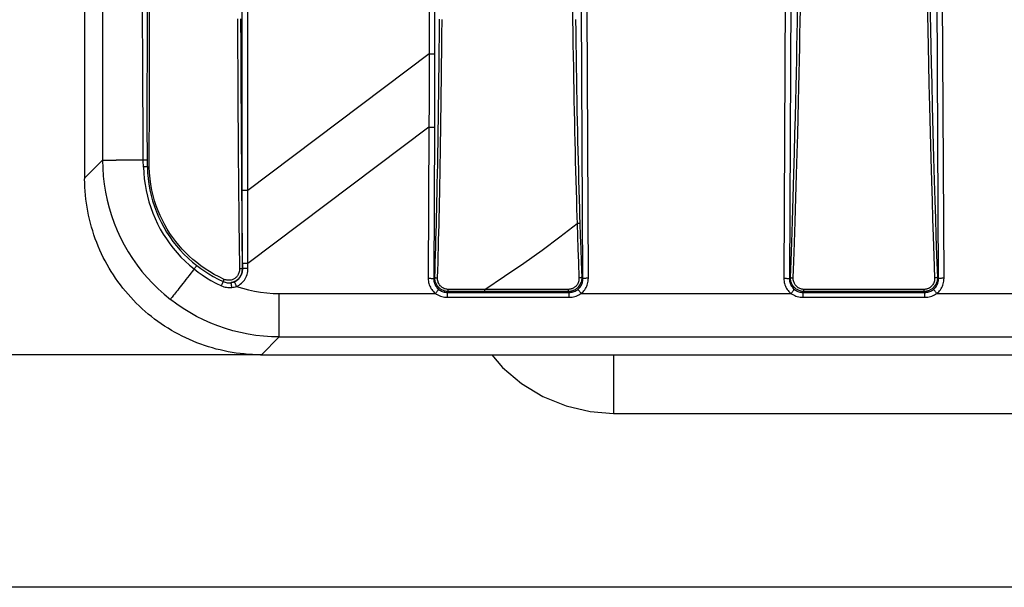
# Model space of a CAD drawing. Extents: x 0 to 1189, y 0 to 841.
# Drawn here: x 92 to 127, y 97 to 117 of the extents above; entities that cross this region are included whole.
import ezdxf
from ezdxf.enums import TextEntityAlignment as Align

# ---------------------------------------------------------------- set-up
doc = ezdxf.new("R2010")
doc.units = 0
doc.header["$LTSCALE"] = 65.395
doc.layers.get('0').update_dxf_attribs({"linetype": 'CONTINUOUS'})
doc.layers.add('DIMENSION', color=7, linetype='CONTINUOUS')
doc.styles.get("Standard").update_dxf_attribs({"font": 'arial.ttf'})
doc.dimstyles.get("Standard").update_dxf_attribs({"dimtxt": 2.5, "dimasz": 2.5, "dimexe": 1.25, "dimexo": 0.625, "dimtad": 1, "dimcen": 2.5, "dimazin": 3, "dimtfac": 1, "dimtmove": 0, "dimatfit": 3})

# ---------------------------------------------------------------- blocks, each defined once
blk = doc.blocks.new('_FILLED')
at = {"color": 0, "linetype": 'BYBLOCK'}
blk.add_solid([(0, 0), (-1, 0.1875), (-1, -0.1875)], dxfattribs=at)
blk = doc.blocks.new('*D12')
at = {"layer": 'DIMENSION', "color": 2, "linetype": 'CONTINUOUS'}
for p, q in [((100.73, 266.354), (57.969, 266.354)), ((59.969, 266.354), (59.969, 185.625)), ((59.969, 104.897), (59.969, 185.625)), ((100.73, 104.897), (57.969, 104.897))]:
    blk.add_line(p, q, dxfattribs=at)
at = {"layer": 'DIMENSION', "color": 2, "linetype": 'CONTINUOUS', "xscale": 4, "yscale": 4, "zscale": 4}
for p, rotation in [((59.969, 266.354), 90), ((59.969, 104.897), 270)]:
    blk.add_blockref('_FILLED', p, dxfattribs=dict(at, rotation=rotation))
at = {"layer": 'DIMENSION', "color": 5, "linetype": 'CONTINUOUS'}
blk.add_text('807', height=7, rotation=90, dxfattribs=at).set_placement((58.219, 189.205), align=Align.CENTER)
blk = doc.blocks.new('*D13')
at = {"layer": 'DIMENSION', "color": 2, "linetype": 'CONTINUOUS'}
for p, q in [((156.808, 276.644), (37.933, 276.644)), ((39.933, 276.644), (39.933, 186.619)), ((39.933, 96.594), (39.933, 186.619)), ((207.058, 96.594), (37.933, 96.594))]:
    blk.add_line(p, q, dxfattribs=at)
at = {"layer": 'DIMENSION', "color": 2, "linetype": 'CONTINUOUS', "xscale": 4, "yscale": 4, "zscale": 4}
for p, rotation in [((39.933, 276.644), 90), ((39.933, 96.594), 270)]:
    blk.add_blockref('_FILLED', p, dxfattribs=dict(at, rotation=rotation))
at = {"layer": 'DIMENSION', "color": 5, "linetype": 'CONTINUOUS'}
blk.add_text('900', height=7, rotation=90, dxfattribs=at).set_placement((38.183, 191.413), align=Align.CENTER)

msp = doc.modelspace()

# ---------------------------------------------------------------- linework, layer by layer
at = {"color": 7, "linetype": 'CONTINUOUS'}
for p, q in [((94.42, 260.043), (94.42, 111.208)), ((100.73, 104.897), (201.458, 104.897)), ((113.308, 102.807), (128.808, 102.807))]:
    msp.add_line(p, q, dxfattribs=at)
at = {"color": 9, "linetype": 'CONTINUOUS'}
for p, q in [((95.057, 259.406), (95.057, 111.845)), ((100.047, 110.772), (100.047, 127.101)), ((100.248, 110.772), (100.248, 127.101)), ((106.726, 127.101), (106.726, 115.648)), ((106.919, 127.101), (106.919, 115.648)), ((124.911, 107.625), (124.816, 127.101)), ((125.108, 107.631), (125.013, 127.107)), ((119.462, 122.623), (119.389, 107.631)), ((119.659, 122.618), (119.586, 107.625)), ((112.211, 107.625), (112.164, 117.273)), ((112.408, 107.631), (112.361, 117.278)), ((106.726, 115.648), (100.248, 110.772)), ((106.715, 113.029), (100.25, 108.163)), ((106.715, 113.029), (106.689, 107.631)), ((106.912, 113.024), (106.886, 107.625)), ((94.42, 111.208), (95.057, 111.845)), ((100.054, 107.976), (100.053, 108.158)), ((100.251, 107.981), (100.25, 108.163)), ((106.886, 107.625), (106.924, 107.664)), ((112.171, 107.665), (112.211, 107.625)), ((119.586, 107.625), (119.626, 107.665)), ((124.871, 107.665), (124.911, 107.625)), ((101.368, 107.087), (106.946, 107.087)), ((107.374, 107.128), (107.403, 107.157)), ((107.374, 107.128), (111.723, 107.128)), ((107.374, 106.954), (111.723, 106.954)), ((108.711, 107.235), (107.403, 107.236)), ((111.694, 107.235), (108.711, 107.235)), ((111.694, 107.158), (111.723, 107.128)), ((112.151, 107.087), (119.646, 107.087)), ((120.074, 107.128), (120.103, 107.158)), ((120.074, 107.128), (124.423, 107.128)), ((120.074, 106.954), (124.423, 106.954)), ((124.394, 107.235), (120.103, 107.235)), ((124.394, 107.158), (124.423, 107.128)), ((124.851, 107.087), (132.346, 107.087)), ((101.368, 105.535), (100.73, 104.897)), ((101.368, 105.535), (328.247, 105.535)), ((113.308, 104.897), (113.308, 102.807))]:
    msp.add_line(p, q, dxfattribs=at)
for points in [[(96.726, 111.608), (96.729, 112.42), (96.731, 113.282), (96.733, 114.174), (96.735, 115.1), (96.737, 116.065), (96.739, 117.07), (96.741, 118.104), (96.743, 119.151), (96.744, 120.221), (96.745, 121.356), (96.746, 122.618), (96.747, 124.047), (96.747, 125.624), (96.746, 127.279), (96.745, 128.953), (96.742, 130.577), (96.74, 132.076), (96.736, 133.395)], [(96.514, 111.845), (96.504, 113.12), (96.497, 114.35), (96.493, 115.587), (96.49, 116.802), (96.489, 118.016), (96.488, 119.291), (96.488, 120.688)], [(96.659, 111.847), (96.658, 113.121), (96.658, 114.351), (96.659, 115.588), (96.66, 116.803), (96.661, 118.016), (96.662, 119.291), (96.664, 120.688)], [(119.626, 107.665), (119.647, 108.252), (119.67, 108.915), (119.695, 109.676), (119.721, 110.519), (119.746, 111.357), (119.767, 112.114), (119.785, 112.785), (119.8, 113.39), (119.814, 113.946), (119.826, 114.466), (119.837, 114.962), (119.847, 115.439), (119.856, 115.902), (119.865, 116.355), (119.874, 116.799), (119.881, 117.237), (119.889, 117.669), (119.896, 118.098), (119.902, 118.53), (119.909, 118.966), (119.915, 119.403)], [(119.724, 107.645), (119.745, 108.232), (119.768, 108.896), (119.793, 109.658), (119.82, 110.502), (119.844, 111.341), (119.866, 112.098), (119.884, 112.771), (119.899, 113.376), (119.912, 113.932), (119.924, 114.453), (119.935, 114.949), (119.946, 115.427), (119.955, 115.891), (119.964, 116.344), (119.972, 116.789), (119.98, 117.227), (119.987, 117.66), (119.994, 118.089), (120.001, 118.521), (120.007, 118.958), (120.013, 119.395)], [(124.484, 119.395), (124.49, 118.948), (124.497, 118.494), (124.504, 118.025), (124.512, 117.537), (124.521, 117.028), (124.531, 116.489), (124.542, 115.912), (124.555, 115.282), (124.57, 114.574), (124.589, 113.763), (124.612, 112.839), (124.636, 111.919), (124.66, 111.103), (124.681, 110.393), (124.701, 109.751), (124.721, 109.128), (124.745, 108.435), (124.773, 107.645)], [(124.582, 119.403), (124.588, 118.956), (124.595, 118.502), (124.602, 118.034), (124.61, 117.547), (124.619, 117.038), (124.629, 116.499), (124.64, 115.923), (124.653, 115.294), (124.668, 114.587), (124.687, 113.777), (124.71, 112.854), (124.735, 111.934), (124.758, 111.12), (124.779, 110.41), (124.799, 109.769), (124.82, 109.146), (124.843, 108.454), (124.871, 107.665)], [(111.84, 117.32), (111.846, 116.867), (111.852, 116.424), (111.858, 115.992), (111.865, 115.57), (111.872, 115.158), (111.878, 114.756), (111.886, 114.363), (111.893, 113.979), (111.9, 113.603), (111.908, 113.235), (111.916, 112.874), (111.924, 112.518), (111.932, 112.168), (111.941, 111.819), (111.95, 111.473), (111.959, 111.126), (111.969, 110.775), (111.98, 110.428), (111.989, 110.112), (111.998, 109.831), (112.006, 109.583)], [(99.875, 116.893), (99.88, 115.899), (99.885, 115.012), (99.89, 114.219), (99.894, 113.51), (99.899, 112.875), (99.903, 112.305), (99.907, 111.793), (99.911, 111.334), (99.914, 110.92), (99.918, 110.546), (99.921, 110.209), (99.924, 109.908), (99.927, 109.637), (99.93, 109.378), (99.933, 109.119), (99.937, 108.857), (99.94, 108.588), (99.944, 108.296), (99.949, 107.968)], [(99.987, 116.895), (99.992, 115.902), (99.996, 115.015), (100.001, 114.222), (100.005, 113.513), (100.009, 112.878), (100.013, 112.309), (100.016, 111.797), (100.02, 111.338), (100.023, 110.925), (100.026, 110.551), (100.029, 110.214), (100.032, 109.914), (100.035, 109.642), (100.037, 109.384), (100.04, 109.125), (100.043, 108.864), (100.046, 108.595), (100.05, 108.303), (100.054, 107.976)], [(106.924, 107.664), (106.933, 107.936), (106.942, 108.199), (106.95, 108.468), (106.958, 108.739), (106.966, 109.009), (106.973, 109.28), (106.98, 109.555), (106.987, 109.83), (106.993, 110.102), (107, 110.375), (107.006, 110.671), (107.013, 111.002), (107.02, 111.356), (107.027, 111.722), (107.033, 112.101), (107.04, 112.494), (107.046, 112.904), (107.053, 113.33), (107.059, 113.775), (107.065, 114.238), (107.072, 114.722), (107.078, 115.228), (107.084, 115.756), (107.089, 116.307), (107.095, 116.883)], [(107.022, 107.645), (107.031, 107.918), (107.039, 108.181), (107.047, 108.451), (107.055, 108.723), (107.062, 108.993), (107.069, 109.266), (107.076, 109.541), (107.082, 109.817), (107.089, 110.089), (107.094, 110.363), (107.101, 110.659), (107.107, 110.991), (107.114, 111.345), (107.12, 111.711), (107.127, 112.091), (107.133, 112.485), (107.139, 112.895), (107.145, 113.322), (107.151, 113.767), (107.157, 114.231), (107.163, 114.715), (107.169, 115.221), (107.174, 115.75), (107.18, 116.301), (107.186, 116.877)], [(111.949, 116.874), (111.955, 116.432), (111.961, 116.001), (111.967, 115.579), (111.974, 115.168), (111.98, 114.766), (111.987, 114.373), (111.994, 113.99), (112.001, 113.614), (112.009, 113.247), (112.016, 112.886), (112.024, 112.531), (112.032, 112.181), (112.041, 111.833), (112.05, 111.487), (112.059, 111.141), (112.069, 110.791), (112.079, 110.445), (112.088, 110.129), (112.097, 109.848), (112.105, 109.601)], [(106.726, 115.648), (106.724, 114.775), (106.72, 113.902), (106.715, 113.029)], [(106.726, 115.648), (106.747, 115.648), (106.768, 115.648), (106.788, 115.648), (106.808, 115.648), (106.826, 115.648), (106.844, 115.648), (106.86, 115.648), (106.874, 115.648), (106.887, 115.648), (106.898, 115.648), (106.907, 115.648), (106.914, 115.648), (106.919, 115.648)], [(106.919, 115.648), (106.918, 114.773), (106.916, 113.899), (106.912, 113.024)], [(106.715, 113.029), (106.737, 113.029), (106.758, 113.029), (106.779, 113.029), (106.799, 113.028), (106.818, 113.028), (106.836, 113.028), (106.852, 113.027), (106.867, 113.027), (106.88, 113.026), (106.891, 113.026), (106.9, 113.025), (106.908, 113.024), (106.912, 113.024)], [(95.057, 111.845), (95.064, 111.559), (95.084, 111.273), (95.116, 110.988), (95.162, 110.706), (95.22, 110.425), (95.291, 110.148), (95.375, 109.875), (95.47, 109.605), (95.578, 109.34), (95.698, 109.081), (95.829, 108.827), (95.972, 108.579), (96.126, 108.338), (96.29, 108.104), (96.465, 107.878), (96.65, 107.66), (96.845, 107.451), (97.049, 107.251), (97.262, 107.06), (97.483, 106.879)], [(95.057, 111.845), (95.061, 111.845), (95.067, 111.845), (95.075, 111.845), (95.084, 111.845), (95.095, 111.845), (95.108, 111.845), (95.122, 111.845), (95.138, 111.845), (95.155, 111.845), (95.174, 111.845), (95.195, 111.845), (95.217, 111.845), (95.24, 111.845), (95.265, 111.845), (95.292, 111.845), (95.32, 111.845), (95.349, 111.845), (95.379, 111.845), (95.411, 111.845), (95.444, 111.845), (95.478, 111.845), (95.513, 111.845), (95.55, 111.845)], [(96.514, 111.845), (96.418, 111.845), (96.321, 111.845), (96.226, 111.845), (96.132, 111.845), (96.04, 111.845), (95.951, 111.845), (95.864, 111.845), (95.781, 111.845), (95.7, 111.845), (95.623, 111.845), (95.55, 111.845)], [(96.659, 111.847), (96.645, 111.847), (96.63, 111.847), (96.614, 111.846), (96.596, 111.846), (96.576, 111.846), (96.556, 111.846), (96.536, 111.845), (96.514, 111.845)], [(96.517, 111.605), (96.516, 111.678), (96.515, 111.757), (96.515, 111.845)], [(96.659, 111.608), (96.659, 111.681), (96.659, 111.759), (96.659, 111.847)], [(96.659, 111.608), (96.646, 111.608), (96.631, 111.607), (96.614, 111.607), (96.597, 111.607), (96.578, 111.606), (96.558, 111.606), (96.538, 111.606), (96.517, 111.605)], [(96.517, 111.605), (96.528, 111.394), (96.548, 111.184), (96.577, 110.975), (96.615, 110.768), (96.661, 110.562), (96.717, 110.359), (96.78, 110.158), (96.853, 109.961), (96.934, 109.767), (97.023, 109.577), (97.12, 109.391), (97.225, 109.211), (97.337, 109.035), (97.457, 108.865), (97.584, 108.701), (97.718, 108.543), (97.859, 108.391), (98.009, 108.243), (98.169, 108.099), (98.333, 107.965)], [(96.659, 111.608), (96.667, 111.608), (96.675, 111.608), (96.684, 111.608), (96.694, 111.607), (96.704, 111.607), (96.715, 111.607), (96.726, 111.608)], [(96.659, 111.608), (96.668, 111.403), (96.686, 111.198), (96.713, 110.995), (96.75, 110.793), (96.795, 110.593), (96.848, 110.395), (96.911, 110.2), (96.982, 110.009), (97.061, 109.821), (97.149, 109.637), (97.244, 109.457), (97.347, 109.283), (97.457, 109.114), (97.574, 108.95), (97.699, 108.791), (97.83, 108.639), (97.967, 108.492), (98.113, 108.35), (98.268, 108.212), (98.427, 108.083)], [(99.405, 107.593), (99.221, 107.679), (99.047, 107.771), (98.88, 107.868), (98.721, 107.97), (98.568, 108.077), (98.422, 108.189), (98.283, 108.305), (98.149, 108.425), (98.021, 108.549), (97.899, 108.677), (97.783, 108.81), (97.671, 108.947), (97.565, 109.089), (97.465, 109.235), (97.369, 109.386), (97.279, 109.542), (97.195, 109.703), (97.116, 109.869), (97.043, 110.041), (96.977, 110.218), (96.917, 110.401), (96.864, 110.589), (96.819, 110.784), (96.782, 110.983), (96.754, 111.189), (96.735, 111.398), (96.726, 111.608)], [(100.248, 110.772), (100.226, 110.772), (100.205, 110.772), (100.183, 110.772), (100.163, 110.772), (100.144, 110.772), (100.125, 110.772), (100.109, 110.772), (100.093, 110.772), (100.08, 110.772), (100.068, 110.772), (100.059, 110.772), (100.052, 110.772), (100.047, 110.772)], [(100.053, 108.158), (100.05, 109.029), (100.047, 109.9), (100.047, 110.772)], [(100.25, 108.163), (100.248, 109.032), (100.247, 109.902), (100.248, 110.772)], [(108.711, 107.235), (109.416, 107.703), (110.098, 108.172), (110.757, 108.641), (111.393, 109.112), (112.006, 109.583)], [(112.105, 109.601), (112.102, 109.599), (112.097, 109.597), (112.091, 109.595), (112.084, 109.592), (112.075, 109.591), (112.066, 109.589), (112.055, 109.587), (112.043, 109.586), (112.031, 109.585), (112.019, 109.584), (112.006, 109.583)], [(112.006, 109.583), (112.021, 109.131), (112.036, 108.681), (112.053, 108.198), (112.073, 107.645)], [(112.105, 109.601), (112.12, 109.15), (112.135, 108.7), (112.151, 108.217), (112.171, 107.665)], [(98.333, 107.965), (98.473, 107.855), (98.618, 107.752), (98.768, 107.653), (98.931, 107.555), (99.11, 107.458), (99.302, 107.364)], [(98.427, 108.083), (98.565, 107.979), (98.706, 107.88), (98.853, 107.787), (99.011, 107.694), (99.185, 107.601), (99.371, 107.513)], [(99.949, 107.968), (99.948, 107.932), (99.944, 107.897), (99.938, 107.863), (99.929, 107.83), (99.917, 107.799), (99.904, 107.769), (99.889, 107.743), (99.873, 107.718), (99.856, 107.696), (99.838, 107.675), (99.819, 107.657), (99.8, 107.64), (99.779, 107.625), (99.757, 107.611), (99.734, 107.598), (99.71, 107.587), (99.685, 107.577), (99.658, 107.569), (99.629, 107.563), (99.599, 107.559), (99.567, 107.558), (99.535, 107.559), (99.502, 107.563), (99.469, 107.57), (99.437, 107.58), (99.405, 107.593)], [(100.054, 107.976), (100.053, 107.934), (100.048, 107.893), (100.04, 107.853), (100.029, 107.814), (100.016, 107.776), (100, 107.742), (99.983, 107.709), (99.964, 107.68), (99.944, 107.652), (99.923, 107.628), (99.901, 107.605), (99.878, 107.584), (99.854, 107.564), (99.828, 107.547), (99.802, 107.531), (99.774, 107.516), (99.745, 107.503), (99.715, 107.492), (99.683, 107.483), (99.649, 107.476)], [(99.769, 107.51), (99.802, 107.526), (99.834, 107.545), (99.865, 107.566), (99.893, 107.589), (99.92, 107.616), (99.945, 107.644), (99.968, 107.674), (99.988, 107.707), (100.006, 107.741), (100.021, 107.777), (100.033, 107.815), (100.043, 107.853), (100.05, 107.893), (100.053, 107.934), (100.054, 107.976)], [(99.844, 107.34), (99.891, 107.363), (99.936, 107.389), (99.979, 107.418), (100.019, 107.451), (100.057, 107.487), (100.092, 107.527), (100.124, 107.569), (100.153, 107.613), (100.178, 107.66), (100.2, 107.71), (100.218, 107.761), (100.233, 107.814), (100.243, 107.869), (100.249, 107.925), (100.251, 107.981)], [(100.054, 107.976), (100.051, 107.975), (100.046, 107.974), (100.04, 107.973), (100.032, 107.972), (100.022, 107.971), (100.012, 107.97), (100, 107.97), (99.988, 107.969), (99.975, 107.969), (99.962, 107.968), (99.949, 107.968)], [(100.25, 108.163), (100.229, 108.163), (100.207, 108.163), (100.187, 108.163), (100.167, 108.162), (100.148, 108.162), (100.13, 108.162), (100.114, 108.161), (100.099, 108.161), (100.086, 108.16), (100.074, 108.16), (100.065, 108.159), (100.058, 108.158), (100.053, 108.158)], [(100.251, 107.981), (100.23, 107.981), (100.208, 107.981), (100.188, 107.981), (100.168, 107.98), (100.149, 107.98), (100.131, 107.98), (100.114, 107.979), (100.1, 107.979), (100.086, 107.978), (100.075, 107.978), (100.066, 107.977), (100.059, 107.976), (100.054, 107.976)], [(99.371, 107.513), (99.373, 107.517), (99.375, 107.522), (99.377, 107.528), (99.38, 107.535), (99.383, 107.543), (99.387, 107.552), (99.391, 107.561), (99.395, 107.571), (99.4, 107.582), (99.405, 107.593)], [(106.689, 107.631), (106.69, 107.581), (106.695, 107.533), (106.703, 107.486), (106.714, 107.44), (106.728, 107.395), (106.745, 107.351), (106.765, 107.308), (106.788, 107.267), (106.813, 107.228), (106.841, 107.191), (106.872, 107.155), (106.907, 107.12), (106.946, 107.087)], [(106.689, 107.631), (106.71, 107.631), (106.732, 107.63), (106.752, 107.63), (106.772, 107.63), (106.791, 107.629), (106.809, 107.629), (106.826, 107.629), (106.84, 107.628), (106.854, 107.628), (106.865, 107.627), (106.874, 107.626), (106.881, 107.626), (106.886, 107.625)], [(106.886, 107.625), (106.887, 107.589), (106.889, 107.555), (106.895, 107.521), (106.902, 107.487), (106.912, 107.455), (106.924, 107.423), (106.938, 107.392), (106.954, 107.363), (106.972, 107.335), (106.992, 107.308), (107.014, 107.282), (107.039, 107.257), (107.066, 107.234)], [(106.924, 107.664), (106.927, 107.661), (106.932, 107.659), (106.938, 107.657), (106.945, 107.654), (106.954, 107.652), (106.963, 107.65), (106.974, 107.649), (106.985, 107.647), (106.997, 107.646), (107.009, 107.645), (107.022, 107.645)], [(107.403, 107.157), (107.374, 107.158), (107.342, 107.161), (107.307, 107.167), (107.271, 107.176), (107.234, 107.189), (107.199, 107.204), (107.165, 107.222), (107.132, 107.243), (107.101, 107.267), (107.072, 107.293), (107.045, 107.321), (107.02, 107.352), (106.998, 107.386), (106.979, 107.421), (106.962, 107.458), (106.948, 107.497), (106.937, 107.537), (106.929, 107.578), (106.925, 107.62), (106.924, 107.664)], [(107.403, 107.236), (107.379, 107.236), (107.354, 107.239), (107.326, 107.243), (107.296, 107.251), (107.267, 107.26), (107.239, 107.273), (107.211, 107.287), (107.185, 107.304), (107.161, 107.323), (107.137, 107.344), (107.116, 107.367), (107.096, 107.392), (107.079, 107.419), (107.063, 107.448), (107.05, 107.478), (107.039, 107.509), (107.031, 107.542), (107.025, 107.575), (107.022, 107.61), (107.022, 107.645)], [(112.171, 107.665), (112.17, 107.621), (112.166, 107.577), (112.158, 107.535), (112.147, 107.494), (112.132, 107.454), (112.115, 107.416), (112.094, 107.38), (112.071, 107.347), (112.046, 107.317), (112.021, 107.29), (111.997, 107.268), (111.974, 107.25), (111.952, 107.235), (111.931, 107.222), (111.911, 107.211), (111.892, 107.202), (111.874, 107.194), (111.857, 107.187), (111.839, 107.181), (111.822, 107.176), (111.804, 107.171), (111.785, 107.167), (111.765, 107.163), (111.743, 107.16), (111.72, 107.159), (111.694, 107.158)], [(112.073, 107.645), (112.073, 107.609), (112.07, 107.574), (112.064, 107.539), (112.055, 107.506), (112.044, 107.474), (112.03, 107.443), (112.014, 107.414), (111.995, 107.387), (111.976, 107.363), (111.956, 107.342), (111.937, 107.324), (111.918, 107.309), (111.901, 107.297), (111.884, 107.287), (111.868, 107.278), (111.853, 107.27), (111.839, 107.264), (111.825, 107.259), (111.811, 107.254), (111.797, 107.249), (111.782, 107.246), (111.767, 107.242), (111.751, 107.24), (111.734, 107.238), (111.715, 107.236), (111.694, 107.235)], [(112.031, 107.234), (112.057, 107.256), (112.08, 107.279), (112.102, 107.304), (112.122, 107.33), (112.14, 107.358), (112.157, 107.388), (112.171, 107.418), (112.183, 107.45), (112.193, 107.482), (112.201, 107.515), (112.207, 107.55), (112.21, 107.587), (112.211, 107.625)], [(112.171, 107.665), (112.168, 107.663), (112.164, 107.66), (112.158, 107.657), (112.15, 107.655), (112.142, 107.653), (112.132, 107.651), (112.121, 107.649), (112.11, 107.648), (112.098, 107.646), (112.085, 107.646), (112.073, 107.645)], [(112.151, 107.087), (112.187, 107.118), (112.22, 107.15), (112.251, 107.185), (112.279, 107.222), (112.305, 107.261), (112.328, 107.302), (112.349, 107.344), (112.366, 107.388), (112.381, 107.433), (112.393, 107.479), (112.401, 107.527), (112.406, 107.578), (112.408, 107.631)], [(112.408, 107.631), (112.387, 107.631), (112.366, 107.63), (112.345, 107.63), (112.325, 107.63), (112.306, 107.629), (112.288, 107.629), (112.272, 107.629), (112.257, 107.628), (112.244, 107.628), (112.232, 107.627), (112.223, 107.626), (112.216, 107.626), (112.211, 107.625)], [(119.389, 107.631), (119.39, 107.581), (119.395, 107.533), (119.403, 107.486), (119.414, 107.44), (119.428, 107.395), (119.445, 107.351), (119.465, 107.308), (119.488, 107.267), (119.513, 107.228), (119.541, 107.191), (119.572, 107.155), (119.607, 107.12), (119.646, 107.087)], [(119.389, 107.631), (119.41, 107.631), (119.432, 107.63), (119.452, 107.63), (119.472, 107.63), (119.491, 107.629), (119.509, 107.629), (119.526, 107.629), (119.54, 107.628), (119.554, 107.628), (119.565, 107.627), (119.574, 107.626), (119.581, 107.626), (119.586, 107.625)], [(119.586, 107.625), (119.587, 107.589), (119.589, 107.555), (119.595, 107.521), (119.602, 107.487), (119.612, 107.455), (119.624, 107.423), (119.638, 107.392), (119.654, 107.363), (119.672, 107.335), (119.692, 107.308), (119.714, 107.282), (119.739, 107.257), (119.766, 107.234)], [(119.626, 107.665), (119.629, 107.663), (119.633, 107.66), (119.639, 107.657), (119.647, 107.655), (119.655, 107.653), (119.665, 107.651), (119.676, 107.649), (119.687, 107.648), (119.699, 107.646), (119.712, 107.646), (119.724, 107.645)], [(120.103, 107.158), (120.072, 107.159), (120.038, 107.162), (120.003, 107.169), (119.966, 107.178), (119.93, 107.191), (119.895, 107.206), (119.862, 107.225), (119.83, 107.246), (119.799, 107.269), (119.771, 107.295), (119.744, 107.324), (119.72, 107.355), (119.698, 107.388), (119.679, 107.423), (119.662, 107.46), (119.649, 107.498), (119.638, 107.538), (119.631, 107.579), (119.627, 107.622), (119.626, 107.665)], [(120.103, 107.235), (120.078, 107.236), (120.051, 107.239), (120.022, 107.244), (119.993, 107.252), (119.964, 107.262), (119.936, 107.274), (119.909, 107.289), (119.884, 107.306), (119.86, 107.325), (119.837, 107.346), (119.816, 107.369), (119.797, 107.394), (119.78, 107.42), (119.765, 107.449), (119.752, 107.478), (119.741, 107.51), (119.733, 107.542), (119.727, 107.575), (119.724, 107.61), (119.724, 107.645)], [(124.871, 107.665), (124.87, 107.621), (124.866, 107.577), (124.858, 107.534), (124.847, 107.493), (124.832, 107.453), (124.814, 107.415), (124.794, 107.38), (124.772, 107.348), (124.749, 107.32), (124.727, 107.296), (124.704, 107.275), (124.683, 107.257), (124.661, 107.241), (124.64, 107.227), (124.619, 107.215), (124.597, 107.204), (124.576, 107.194), (124.554, 107.186), (124.531, 107.178), (124.507, 107.172), (124.482, 107.166), (124.455, 107.162), (124.426, 107.159), (124.394, 107.158)], [(124.773, 107.645), (124.773, 107.609), (124.769, 107.573), (124.763, 107.539), (124.755, 107.505), (124.743, 107.473), (124.729, 107.442), (124.713, 107.414), (124.696, 107.388), (124.678, 107.365), (124.66, 107.346), (124.643, 107.329), (124.625, 107.315), (124.608, 107.302), (124.591, 107.291), (124.574, 107.281), (124.557, 107.272), (124.54, 107.264), (124.522, 107.258), (124.504, 107.252), (124.485, 107.246), (124.465, 107.242), (124.443, 107.239), (124.42, 107.236), (124.394, 107.235)], [(124.731, 107.234), (124.757, 107.256), (124.78, 107.279), (124.802, 107.304), (124.822, 107.33), (124.84, 107.358), (124.857, 107.388), (124.871, 107.418), (124.883, 107.45), (124.893, 107.482), (124.901, 107.515), (124.907, 107.55), (124.91, 107.587), (124.911, 107.625)], [(124.871, 107.665), (124.868, 107.663), (124.864, 107.66), (124.858, 107.657), (124.85, 107.655), (124.842, 107.653), (124.832, 107.651), (124.821, 107.649), (124.81, 107.648), (124.798, 107.646), (124.785, 107.646), (124.773, 107.645)], [(124.851, 107.087), (124.887, 107.118), (124.92, 107.15), (124.951, 107.185), (124.979, 107.222), (125.005, 107.261), (125.028, 107.302), (125.049, 107.344), (125.066, 107.388), (125.081, 107.433), (125.093, 107.479), (125.101, 107.527), (125.106, 107.578), (125.108, 107.631)], [(125.108, 107.631), (125.087, 107.631), (125.066, 107.63), (125.045, 107.63), (125.025, 107.63), (125.006, 107.629), (124.988, 107.629), (124.972, 107.629), (124.957, 107.628), (124.944, 107.628), (124.932, 107.627), (124.923, 107.626), (124.916, 107.626), (124.911, 107.625)], [(99.302, 107.364), (99.311, 107.385), (99.32, 107.404), (99.329, 107.423), (99.337, 107.441), (99.345, 107.457), (99.352, 107.472), (99.358, 107.485), (99.364, 107.497), (99.368, 107.506), (99.371, 107.513)], [(99.302, 107.364), (99.348, 107.345), (99.393, 107.33), (99.44, 107.317), (99.486, 107.308), (99.533, 107.301), (99.581, 107.298), (99.631, 107.298), (99.681, 107.302)], [(99.371, 107.513), (99.405, 107.499), (99.439, 107.488), (99.472, 107.48), (99.507, 107.474), (99.541, 107.471), (99.576, 107.47), (99.612, 107.471), (99.649, 107.476)], [(99.649, 107.476), (99.679, 107.481), (99.709, 107.489), (99.739, 107.498), (99.769, 107.51)], [(99.681, 107.302), (99.677, 107.324), (99.674, 107.345), (99.67, 107.365), (99.667, 107.385), (99.664, 107.403), (99.661, 107.42), (99.658, 107.435), (99.655, 107.448), (99.652, 107.46), (99.65, 107.469), (99.649, 107.476)], [(99.681, 107.302), (99.722, 107.308), (99.763, 107.316), (99.804, 107.327), (99.844, 107.34)], [(99.844, 107.34), (99.835, 107.361), (99.826, 107.381), (99.818, 107.401), (99.809, 107.42), (99.801, 107.438), (99.794, 107.454), (99.787, 107.469), (99.782, 107.482), (99.776, 107.494), (99.772, 107.503), (99.769, 107.51)], [(99.844, 107.34), (100.054, 107.274), (100.268, 107.217), (100.484, 107.171), (100.704, 107.134), (100.925, 107.108), (101.147, 107.092), (101.368, 107.087)], [(97.546, 106.959), (97.527, 106.936), (97.512, 106.916), (97.499, 106.9), (97.49, 106.888), (97.483, 106.879)], [(101.368, 106.024), (101.368, 106.097), (101.368, 106.174), (101.368, 106.255), (101.368, 106.339), (101.368, 106.426), (101.368, 106.515), (101.368, 106.607), (101.368, 106.701), (101.368, 106.796), (101.368, 106.893), (101.368, 106.99), (101.368, 107.087)], [(106.946, 107.087), (106.959, 107.104), (106.973, 107.121), (106.986, 107.137), (106.998, 107.152), (107.01, 107.167), (107.022, 107.181), (107.032, 107.193), (107.041, 107.205), (107.049, 107.214), (107.056, 107.222), (107.062, 107.229), (107.066, 107.234)], [(106.946, 107.087), (106.987, 107.06), (107.03, 107.036), (107.075, 107.015), (107.122, 106.996), (107.17, 106.981), (107.219, 106.969), (107.269, 106.961), (107.321, 106.955), (107.374, 106.954)], [(107.066, 107.234), (107.096, 107.212), (107.126, 107.193), (107.159, 107.176), (107.192, 107.161), (107.227, 107.149), (107.262, 107.14), (107.298, 107.133), (107.336, 107.129), (107.374, 107.128)], [(107.374, 106.954), (107.374, 106.975), (107.374, 106.995), (107.374, 107.015), (107.374, 107.034), (107.374, 107.052), (107.374, 107.068), (107.374, 107.083), (107.374, 107.096), (107.374, 107.107), (107.374, 107.116), (107.374, 107.123), (107.374, 107.128)], [(107.403, 107.157), (107.403, 107.16), (107.403, 107.165), (107.403, 107.172), (107.403, 107.18), (107.403, 107.189), (107.403, 107.199), (107.403, 107.211), (107.403, 107.223), (107.403, 107.236)], [(108.711, 107.158), (108.407, 107.158), (108.123, 107.158), (107.862, 107.158), (107.622, 107.157), (107.403, 107.157)], [(108.711, 107.158), (108.711, 107.161), (108.711, 107.166), (108.711, 107.172), (108.711, 107.18), (108.711, 107.189), (108.711, 107.199), (108.711, 107.211), (108.711, 107.223), (108.711, 107.235)], [(111.694, 107.158), (111.064, 107.158), (110.498, 107.158), (109.989, 107.158), (109.527, 107.158), (109.104, 107.158), (108.711, 107.158)], [(111.694, 107.158), (111.694, 107.161), (111.694, 107.166), (111.694, 107.172), (111.694, 107.18), (111.694, 107.189), (111.694, 107.199), (111.694, 107.211), (111.694, 107.223), (111.694, 107.235)], [(111.723, 107.128), (111.761, 107.129), (111.797, 107.133), (111.833, 107.139), (111.869, 107.149), (111.903, 107.16), (111.937, 107.175), (111.969, 107.192), (112.001, 107.212), (112.031, 107.234)], [(111.723, 106.954), (111.723, 106.975), (111.723, 106.995), (111.723, 107.015), (111.723, 107.034), (111.723, 107.052), (111.723, 107.068), (111.723, 107.083), (111.723, 107.096), (111.723, 107.107), (111.723, 107.116), (111.723, 107.123), (111.723, 107.128)], [(111.723, 106.954), (111.775, 106.955), (111.826, 106.96), (111.876, 106.969), (111.925, 106.98), (111.973, 106.995), (112.02, 107.014), (112.065, 107.035), (112.109, 107.06), (112.151, 107.087)], [(112.151, 107.087), (112.138, 107.104), (112.124, 107.121), (112.111, 107.137), (112.099, 107.152), (112.087, 107.167), (112.075, 107.181), (112.065, 107.193), (112.056, 107.205), (112.048, 107.214), (112.041, 107.222), (112.035, 107.229), (112.031, 107.234)], [(119.646, 107.087), (119.659, 107.104), (119.673, 107.121), (119.686, 107.137), (119.698, 107.152), (119.71, 107.167), (119.722, 107.181), (119.732, 107.193), (119.741, 107.205), (119.749, 107.214), (119.756, 107.222), (119.762, 107.229), (119.766, 107.234)], [(119.646, 107.087), (119.687, 107.06), (119.73, 107.036), (119.775, 107.015), (119.822, 106.996), (119.87, 106.981), (119.919, 106.969), (119.969, 106.961), (120.021, 106.955), (120.074, 106.954)], [(119.766, 107.234), (119.796, 107.212), (119.826, 107.193), (119.859, 107.176), (119.892, 107.161), (119.927, 107.149), (119.962, 107.14), (119.998, 107.133), (120.036, 107.129), (120.074, 107.128)], [(120.074, 106.954), (120.074, 106.975), (120.074, 106.995), (120.074, 107.015), (120.074, 107.034), (120.074, 107.052), (120.074, 107.068), (120.074, 107.083), (120.074, 107.096), (120.074, 107.107), (120.074, 107.116), (120.074, 107.123), (120.074, 107.128)], [(120.103, 107.158), (120.103, 107.161), (120.103, 107.166), (120.103, 107.172), (120.103, 107.18), (120.103, 107.189), (120.103, 107.199), (120.103, 107.211), (120.103, 107.223), (120.103, 107.235)], [(124.394, 107.158), (123.547, 107.158), (122.736, 107.158), (121.913, 107.158), (121.044, 107.158), (120.103, 107.158)], [(124.394, 107.158), (124.394, 107.161), (124.394, 107.166), (124.394, 107.172), (124.394, 107.18), (124.394, 107.189), (124.394, 107.199), (124.394, 107.211), (124.394, 107.223), (124.394, 107.235)], [(124.423, 107.128), (124.461, 107.129), (124.497, 107.133), (124.533, 107.139), (124.569, 107.149), (124.603, 107.16), (124.637, 107.175), (124.669, 107.192), (124.701, 107.212), (124.731, 107.234)], [(124.423, 106.954), (124.423, 106.975), (124.423, 106.995), (124.423, 107.015), (124.423, 107.034), (124.423, 107.052), (124.423, 107.068), (124.423, 107.083), (124.423, 107.096), (124.423, 107.107), (124.423, 107.116), (124.423, 107.123), (124.423, 107.128)], [(124.423, 106.954), (124.475, 106.955), (124.526, 106.96), (124.576, 106.969), (124.625, 106.98), (124.673, 106.995), (124.72, 107.014), (124.765, 107.035), (124.809, 107.06), (124.851, 107.087)], [(124.851, 107.087), (124.838, 107.104), (124.824, 107.121), (124.811, 107.137), (124.799, 107.152), (124.787, 107.167), (124.775, 107.181), (124.765, 107.193), (124.756, 107.205), (124.748, 107.214), (124.741, 107.222), (124.735, 107.229), (124.731, 107.234)], [(101.368, 105.535), (101.089, 105.542), (100.81, 105.561), (100.532, 105.592), (100.256, 105.635), (99.982, 105.691), (99.711, 105.759), (99.444, 105.838), (99.18, 105.929), (98.921, 106.032), (98.666, 106.146), (98.417, 106.272), (98.174, 106.408), (97.937, 106.555), (97.706, 106.712), (97.483, 106.879)], [(101.368, 105.535), (101.368, 105.54), (101.368, 105.546), (101.368, 105.553), (101.368, 105.562), (101.368, 105.573), (101.368, 105.586), (101.368, 105.6), (101.368, 105.615), (101.368, 105.633), (101.368, 105.651), (101.368, 105.672), (101.368, 105.694), (101.368, 105.717), (101.368, 105.742), (101.368, 105.768), (101.368, 105.796), (101.368, 105.825), (101.368, 105.855), (101.368, 105.886), (101.368, 105.919), (101.368, 105.953), (101.368, 105.988), (101.368, 106.024)]]:
    msp.add_lwpolyline(points, dxfattribs=at)
at = {"color": 7, "linetype": 'CONTINUOUS'}
for points in [[(94.42, 111.208), (94.42, 111.203), (94.42, 111.198), (94.42, 111.193)], [(94.42, 111.193), (94.42, 111.188), (94.42, 111.183), (94.42, 111.178)], [(100.7, 104.897), (100.555, 104.9), (100.41, 104.905), (100.265, 104.914), (100.12, 104.927), (99.976, 104.942), (99.831, 104.961), (99.688, 104.984), (99.545, 105.009), (99.402, 105.038), (99.261, 105.07), (99.12, 105.105), (98.98, 105.144), (98.841, 105.186), (98.703, 105.231), (98.566, 105.279), (98.43, 105.33), (98.296, 105.384), (98.163, 105.441), (98.032, 105.501), (97.902, 105.564), (97.774, 105.63), (97.647, 105.699), (97.522, 105.771), (97.398, 105.846), (97.276, 105.924), (97.155, 106.005), (97.037, 106.088), (96.92, 106.174), (96.806, 106.263), (96.693, 106.354), (96.583, 106.448), (96.475, 106.544), (96.369, 106.643), (96.265, 106.744), (96.164, 106.848), (96.066, 106.954), (95.969, 107.062), (95.876, 107.172), (95.785, 107.284), (95.696, 107.398), (95.61, 107.514), (95.527, 107.632), (95.447, 107.752), (95.369, 107.874), (95.294, 107.998), (95.222, 108.124), (95.153, 108.251), (95.087, 108.379), (95.024, 108.51), (94.963, 108.641), (94.906, 108.774), (94.852, 108.909), (94.801, 109.045), (94.753, 109.182), (94.708, 109.32), (94.666, 109.459), (94.627, 109.599), (94.592, 109.74), (94.56, 109.881), (94.531, 110.024), (94.506, 110.167), (94.483, 110.31), (94.465, 110.455), (94.449, 110.599), (94.437, 110.744), (94.428, 110.888), (94.422, 111.033), (94.42, 111.178)], [(98.333, 107.965), (98.272, 107.887), (98.212, 107.81), (98.152, 107.734), (98.094, 107.66), (98.038, 107.588), (97.983, 107.518), (97.93, 107.45), (97.879, 107.385), (97.831, 107.323), (97.785, 107.265), (97.742, 107.209), (97.701, 107.158), (97.664, 107.11), (97.63, 107.066), (97.598, 107.026), (97.57, 106.991), (97.546, 106.959)], [(98.427, 108.083), (98.421, 108.074), (98.413, 108.064), (98.404, 108.053), (98.394, 108.04), (98.383, 108.027), (98.371, 108.012), (98.359, 107.997), (98.346, 107.981), (98.333, 107.965)], [(100.7, 104.897), (100.705, 104.897), (100.71, 104.897), (100.715, 104.897)], [(100.715, 104.897), (100.72, 104.897), (100.725, 104.897), (100.73, 104.897)], [(108.964, 104.897), (109.346, 104.449), (110.024, 103.87), (110.785, 103.407), (111.61, 103.07), (112.478, 102.868), (113.308, 102.807)]]:
    msp.add_lwpolyline(points, dxfattribs=at)

# ---------------------------------------------------------------- dimensions: what is measured, and where the dimension line sits
at = {"layer": 'DIMENSION', "color": 2, "linetype": 'CONTINUOUS'}
for base, p1, p2, angle, picture, middle in [((39.933, 276.644), (207.058, 96.594), (156.808, 276.644), 90, '*D13', (39.933, 191.388)), ((59.969, 104.897), (100.73, 266.354), (100.73, 104.897), 270, '*D12', (59.969, 189.168))]:
    dim = msp.add_linear_dim(base=base, p1=p1, p2=p2, angle=angle, dimstyle='Standard', dxfattribs=at)
    dim.commit()
    dim.dimension.update_dxf_attribs({"geometry": picture, "text_midpoint": middle, "dimtype": 128})

doc.saveas('drawing.dxf')
